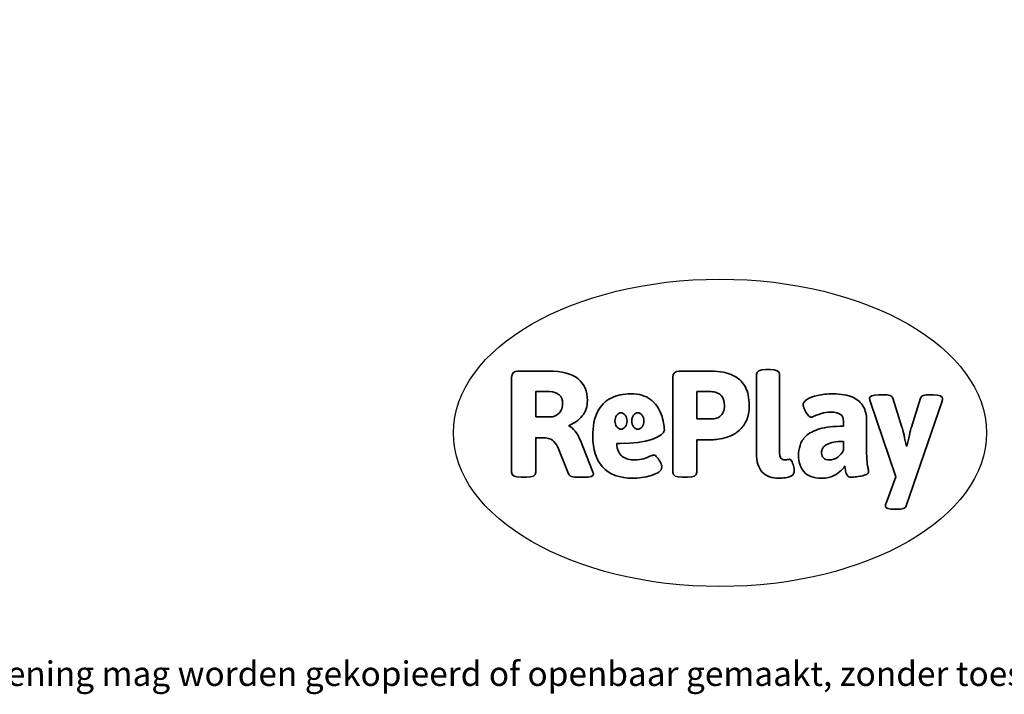
# Model space of a CAD drawing. Units: millimetres. Extents: x -4534 to 392068, y -3372 to 3063.
# Drawn here: x -1116 to 2301, y -3372 to -1030 of the extents above; entities that cross this region are included whole.
import ezdxf

# ---------------------------------------------------------------- set-up
doc = ezdxf.new("R2010")
doc.units = ezdxf.units.MM
doc.layers.add('Benaming', color=7, linetype='Continuous', lineweight=20, true_color=0x00a19a)
doc.layers.add('Logo-Copywrite', color=7, linetype='Continuous')
doc.styles.get("Standard").update_dxf_attribs({"font": 'arial.ttf'})
doc.styles.add('VR Benaming txt 140', font='arial.ttf', dxfattribs={"height": 140})

# ---------------------------------------------------------------- blocks, each defined once
blk = doc.blocks.new('onderschrift')
at = {"layer": 'Logo-Copywrite'}
blk.add_ellipse((1314.4, -2464.5), major_axis=(924.9, 0), ratio=0.576701, dxfattribs=at)
at = {"layer": 'Logo-Copywrite', "lineweight": 35}
for points, knots in [([(623.9, -2618.7), (602.2, -2618.7), (591.4, -2612.9), (591.4, -2601.3), (591.4, -2601.3), (591.4, -2271.9), (591.4, -2271.9), (591.4, -2257.5), (598.6, -2250.2), (613.1, -2250.2), (613.1, -2250.2), (719, -2250.2), (719, -2250.2), (766.1, -2250.2), (800.4, -2259.1), (822, -2276.8), (843.5, -2294.6), (854.3, -2319.7), (854.3, -2352.3), (854.3, -2373.3), (848.4, -2391.2), (836.6, -2405.9), (824.8, -2420.5), (809.5, -2431.5), (790.7, -2438.7), (790.7, -2438.7), (790.7, -2440.9), (790.7, -2440.9), (797.6, -2443.4), (804.7, -2449.5), (811.9, -2459.1), (819.1, -2468.7), (825.1, -2479.3), (829.8, -2490.9), (829.8, -2490.9), (872.5, -2597.5), (872.5, -2597.5), (874.3, -2602.3), (875.3, -2605.7), (875.3, -2607.9), (875.3, -2615.1), (864.4, -2618.7), (842.7, -2618.7), (842.7, -2618.7), (820.4, -2618.7), (820.4, -2618.7), (812.4, -2618.7), (805.6, -2617.9), (800, -2616.3), (794.4, -2614.7), (790.7, -2611.7), (788.9, -2607.3), (788.9, -2607.3), (751.1, -2514.2), (751.1, -2514.2), (745.6, -2503.4), (739.6, -2495.2), (732.9, -2489.8), (726.2, -2484.3), (713.9, -2481.6), (696.2, -2481.6), (696.2, -2481.6), (675, -2481.6), (675, -2481.6), (675, -2481.6), (675, -2601.3), (675, -2601.3), (675, -2612.9), (664.1, -2618.7), (642.4, -2618.7), (642.4, -2618.7), (623.9, -2618.7), (623.9, -2618.7)], [0, 0, 0, 0, 1, 1, 1, 2, 2, 2, 3, 3, 3, 4, 4, 4, 5, 5, 5, 6, 6, 6, 7, 7, 7, 8, 8, 8, 9, 9, 9, 10, 10, 10, 11, 11, 11, 12, 12, 12, 13, 13, 13, 14, 14, 14, 15, 15, 15, 16, 16, 16, 17, 17, 17, 18, 18, 18, 19, 19, 19, 20, 20, 20, 21, 21, 21, 22, 22, 22, 23, 23, 23, 24, 24, 24, 24]), ([(1183.3, -2618.7), (1161.6, -2618.7), (1150.7, -2612.9), (1150.7, -2601.3), (1150.7, -2601.3), (1150.7, -2271.9), (1150.7, -2271.9), (1150.7, -2257.5), (1158, -2250.2), (1172.5, -2250.2), (1172.5, -2250.2), (1286.5, -2250.2), (1286.5, -2250.2), (1298.5, -2250.2), (1311.9, -2251.6), (1326.7, -2254.3), (1341.6, -2257), (1355.8, -2262.4), (1369.4, -2270.3), (1383, -2278.3), (1394.1, -2290.2), (1402.8, -2306.2), (1411.5, -2322.1), (1415.8, -2343.1), (1415.8, -2369.2), (1415.8, -2390.2), (1412.6, -2407.8), (1406, -2421.9), (1399.5, -2436), (1391.1, -2447.5), (1380.8, -2456.4), (1370.5, -2465.2), (1359.6, -2471.9), (1348.2, -2476.5), (1336.8, -2481), (1326, -2484.1), (1315.9, -2485.7), (1305.7, -2487.3), (1297.8, -2488.2), (1292, -2488.2), (1292, -2488.2), (1234.4, -2488.2), (1234.4, -2488.2), (1234.4, -2488.2), (1234.4, -2601.3), (1234.4, -2601.3), (1234.4, -2612.9), (1223.5, -2618.7), (1201.8, -2618.7), (1201.8, -2618.7), (1183.3, -2618.7), (1183.3, -2618.7)], [0, 0, 0, 0, 1, 1, 1, 2, 2, 2, 3, 3, 3, 4, 4, 4, 5, 5, 5, 6, 6, 6, 7, 7, 7, 8, 8, 8, 9, 9, 9, 10, 10, 10, 11, 11, 11, 12, 12, 12, 13, 13, 13, 14, 14, 14, 15, 15, 15, 16, 16, 16, 17, 17, 17, 17]), ([(1520.3, -2622), (1507.7, -2622), (1496.3, -2620.3), (1486.4, -2616.8), (1476.4, -2613.4), (1468.1, -2608.1), (1461.4, -2600.8), (1454.7, -2593.6), (1449.6, -2584.4), (1446.2, -2573.4), (1442.7, -2562.3), (1441, -2549.2), (1441, -2534), (1441, -2534), (1441, -2262.1), (1441, -2262.1), (1441, -2250.5), (1451.9, -2244.7), (1473.6, -2244.7), (1473.6, -2244.7), (1488.8, -2244.7), (1488.8, -2244.7), (1510.6, -2244.7), (1521.4, -2250.5), (1521.4, -2262.1), (1521.4, -2262.1), (1521.4, -2535.1), (1521.4, -2535.1), (1521.4, -2543), (1523, -2548.9), (1526, -2552.7), (1529.1, -2556.5), (1534.1, -2558.4), (1541, -2558.4), (1543.5, -2558.4), (1546.2, -2558.1), (1549.1, -2557.3), (1552, -2556.6), (1554.2, -2556.3), (1555.7, -2556.3), (1559.3, -2556.3), (1562.4, -2559.3), (1564.9, -2565.2), (1567.4, -2571.2), (1569.3, -2577.4), (1570.6, -2583.7), (1571.9, -2590), (1572.5, -2593.9), (1572.5, -2595.4), (1572.5, -2603.7), (1569.3, -2609.8), (1563, -2613.6), (1556.6, -2617.4), (1549.4, -2619.7), (1541.3, -2620.6), (1533.1, -2621.5), (1526.1, -2622), (1520.3, -2622)], [0, 0, 0, 0, 1, 1, 1, 2, 2, 2, 3, 3, 3, 4, 4, 4, 5, 5, 5, 6, 6, 6, 7, 7, 7, 8, 8, 8, 9, 9, 9, 10, 10, 10, 11, 11, 11, 12, 12, 12, 13, 13, 13, 14, 14, 14, 15, 15, 15, 16, 16, 16, 17, 17, 17, 18, 18, 18, 19, 19, 19, 19]), ([(675, -2409.4), (675, -2409.4), (726.6, -2409.4), (726.6, -2409.4), (734.2, -2409.4), (741.2, -2407.3), (747.5, -2403.1), (753.9, -2399), (758.9, -2393.4), (762.7, -2386.3), (766.5, -2379.2), (768.4, -2371.4), (768.4, -2362.7), (768.4, -2350), (764.4, -2339.9), (756.2, -2332.5), (748.1, -2325.1), (736.9, -2321.4), (722.8, -2321.4), (722.8, -2321.4), (675, -2321.4), (675, -2321.4), (675, -2321.4), (675, -2409.4), (675, -2409.4)], [0, 0, 0, 0, 1, 1, 1, 2, 2, 2, 3, 3, 3, 4, 4, 4, 5, 5, 5, 6, 6, 6, 7, 7, 7, 8, 8, 8, 8]), ([(1234.4, -2416.4), (1234.4, -2416.4), (1282.7, -2416.4), (1282.7, -2416.4), (1287.8, -2416.4), (1293.1, -2415.8), (1298.8, -2414.5), (1304.4, -2413.3), (1309.5, -2410.9), (1314.2, -2407.5), (1318.9, -2404), (1322.7, -2399.2), (1325.6, -2393.1), (1328.5, -2386.9), (1330, -2379), (1330, -2369.2), (1330, -2356.1), (1327.4, -2346.2), (1322.4, -2339.3), (1317.3, -2332.4), (1311.2, -2327.7), (1303.9, -2325.2), (1296.7, -2322.7), (1289.6, -2321.4), (1282.7, -2321.4), (1282.7, -2321.4), (1234.4, -2321.4), (1234.4, -2321.4), (1234.4, -2321.4), (1234.4, -2416.4), (1234.4, -2416.4)], [0, 0, 0, 0, 1, 1, 1, 2, 2, 2, 3, 3, 3, 4, 4, 4, 5, 5, 5, 6, 6, 6, 7, 7, 7, 8, 8, 8, 9, 9, 9, 10, 10, 10, 10]), ([(1121.4, -2453.6), (1121.4, -2440.4), (1118.3, -2420.7), (1110.5, -2399.5), (1102.7, -2378.3), (1090.3, -2361.3), (1073.3, -2348.5), (1056.3, -2335.6), (1033.5, -2329.2), (1004.8, -2329.2), (979.1, -2329.2), (956.3, -2334.1), (936.4, -2343.9), (916.5, -2353.6), (900.9, -2369.4), (889.7, -2391.1), (878.4, -2412.8), (872.8, -2441.6), (872.8, -2477.5), (872.8, -2521.3), (884.1, -2556.4), (906.8, -2582.6), (929.4, -2608.9), (965.4, -2622), (1014.6, -2622), (1022.2, -2622), (1031.5, -2621.3), (1042.6, -2619.8), (1053.6, -2618.4), (1064.5, -2616), (1075.2, -2612.8), (1085.9, -2609.5), (1094.7, -2605.4), (1101.8, -2600.5), (1108.9, -2595.6), (1112.4, -2589.8), (1112.4, -2582.9), (1112.4, -2579.3), (1110.9, -2574.2), (1107.8, -2567.7), (1104.7, -2561.2), (1101, -2555.2), (1096.6, -2549.7), (1092.3, -2544.3), (1088.1, -2541.6), (1084.2, -2541.6), (1081.6, -2541.6), (1077.4, -2542.9), (1071.4, -2545.7), (1065.4, -2548.4), (1058, -2551.2), (1049.1, -2554.1), (1040.2, -2557), (1030, -2558.4), (1018.4, -2558.4), (1000.7, -2558.4), (986.3, -2554.4), (975.2, -2546.2), (964.2, -2538.1), (957.2, -2523), (955.9, -2501.6), (959.9, -2501.6), (962.3, -2501.6), (967.5, -2501.6), (1057.4, -2501.6), (1121.4, -2478.9), (1121.4, -2453.6)], [0, 0, 0, 0, 1, 1, 1, 2, 2, 2, 3, 3, 3, 4, 4, 4, 5, 5, 5, 6, 6, 6, 7, 7, 7, 8, 8, 8, 9, 9, 9, 10, 10, 10, 11, 11, 11, 12, 12, 12, 13, 13, 13, 14, 14, 14, 15, 15, 15, 16, 16, 16, 17, 17, 17, 18, 18, 18, 19, 19, 19, 20, 20, 20, 21, 21, 21, 22, 22, 22, 22]), ([(1667.5, -2622), (1638.2, -2622), (1617.5, -2614.3), (1605.3, -2598.9), (1593.2, -2583.5), (1587.1, -2564.8), (1587.1, -2542.7), (1587.1, -2531.5), (1588.8, -2520), (1592.3, -2508.2), (1595.7, -2496.4), (1602.7, -2485.5), (1613.2, -2475.3), (1623.7, -2465.2), (1639.4, -2457), (1660.2, -2450.9), (1681, -2444.7), (1708.6, -2441.6), (1743, -2441.6), (1743, -2441.6), (1743, -2423.7), (1743, -2423.7), (1743, -2413.2), (1739.7, -2405.4), (1733, -2400.4), (1726.3, -2395.3), (1715.5, -2392.7), (1700.7, -2392.7), (1687.6, -2392.7), (1676.3, -2394.2), (1666.7, -2397.1), (1657.1, -2400), (1649.3, -2402.9), (1643.4, -2405.8), (1637.4, -2408.7), (1633.3, -2410.1), (1631.1, -2410.1), (1627.5, -2410.1), (1623.4, -2407.3), (1618.9, -2401.7), (1614.4, -2396.1), (1610.6, -2389.8), (1607.5, -2382.7), (1604.4, -2375.6), (1602.9, -2370.3), (1602.9, -2366.7), (1602.9, -2360.5), (1607.3, -2354.5), (1616.2, -2348.7), (1625.1, -2343), (1637.4, -2338.2), (1653.1, -2334.6), (1668.9, -2331), (1686.7, -2329.2), (1706.6, -2329.2), (1735.2, -2329.2), (1758.1, -2333.1), (1775.1, -2340.9), (1792.1, -2348.7), (1804.4, -2359.3), (1812, -2372.9), (1819.6, -2386.5), (1823.4, -2402.2), (1823.4, -2419.9), (1823.4, -2419.9), (1823.4, -2522), (1823.4, -2522), (1823.4, -2540.9), (1824, -2555.3), (1825.1, -2565.2), (1826.1, -2575.2), (1827.2, -2582.6), (1828.3, -2587.5), (1829.4, -2592.4), (1829.9, -2596.8), (1829.9, -2600.8), (1829.9, -2604.1), (1827.5, -2606.8), (1822.6, -2609), (1817.7, -2611.1), (1811.8, -2612.9), (1804.7, -2614.4), (1797.6, -2615.8), (1790.7, -2616.8), (1784, -2617.4), (1777.3, -2617.9), (1772.4, -2618.2), (1769.1, -2618.2), (1763.3, -2618.2), (1759.1, -2616.1), (1756.3, -2611.9), (1753.6, -2607.8), (1751.7, -2602.7), (1750.6, -2596.7), (1749.5, -2590.8), (1748.5, -2585.4), (1747.4, -2580.7), (1746.3, -2582.9), (1742.6, -2587.3), (1736.2, -2594), (1729.9, -2600.7), (1721, -2607.1), (1709.6, -2613), (1698.2, -2619), (1684.2, -2622), (1667.5, -2622)], [0, 0, 0, 0, 1, 1, 1, 2, 2, 2, 3, 3, 3, 4, 4, 4, 5, 5, 5, 6, 6, 6, 7, 7, 7, 8, 8, 8, 9, 9, 9, 10, 10, 10, 11, 11, 11, 12, 12, 12, 13, 13, 13, 14, 14, 14, 15, 15, 15, 16, 16, 16, 17, 17, 17, 18, 18, 18, 19, 19, 19, 20, 20, 20, 21, 21, 21, 22, 22, 22, 23, 23, 23, 24, 24, 24, 25, 25, 25, 26, 26, 26, 27, 27, 27, 28, 28, 28, 29, 29, 29, 30, 30, 30, 31, 31, 31, 32, 32, 32, 33, 33, 33, 34, 34, 34, 35, 35, 35, 35]), ([(1921.2, -2729.6), (1899.4, -2729.6), (1888.6, -2725.7), (1888.6, -2718.1), (1888.6, -2716.7), (1888.8, -2715.2), (1889.1, -2713.5), (1889.5, -2711.9), (1890, -2710.2), (1890.8, -2708.4), (1890.8, -2708.4), (1925.1, -2616.8), (1925.1, -2616.8), (1925.1, -2616.8), (1835.3, -2354.2), (1835.3, -2354.2), (1835, -2352.4), (1834.5, -2350.6), (1834, -2349), (1833.4, -2347.4), (1833.2, -2345.9), (1833.2, -2344.4), (1833.2, -2336.4), (1844.2, -2332.5), (1866.3, -2332.5), (1866.3, -2332.5), (1883.7, -2332.5), (1883.7, -2332.5), (1891.7, -2332.5), (1898.4, -2333.3), (1903.8, -2334.9), (1909.2, -2336.5), (1912.7, -2339.5), (1914.1, -2343.9), (1914.1, -2343.9), (1946.2, -2444.4), (1946.2, -2444.4), (1948, -2450.5), (1950.3, -2460.1), (1953.2, -2473.1), (1956.1, -2486.2), (1958.8, -2498.5), (1961.4, -2510.1), (1961.4, -2510.1), (1963.5, -2510.1), (1963.5, -2510.1), (1966.1, -2498.5), (1968.8, -2486.1), (1971.7, -2472.9), (1974.6, -2459.7), (1976.9, -2450.2), (1978.8, -2444.4), (1978.8, -2444.4), (2010.8, -2343.9), (2010.8, -2343.9), (2012.2, -2339.5), (2015.7, -2336.5), (2021.1, -2334.9), (2026.6, -2333.3), (2033.3, -2332.5), (2041.2, -2332.5), (2041.2, -2332.5), (2054.3, -2332.5), (2054.3, -2332.5), (2076, -2332.5), (2086.9, -2336.4), (2086.9, -2344.4), (2086.9, -2346.9), (2086.3, -2350.2), (2085.2, -2354.2), (2085.2, -2354.2), (1960.8, -2718.1), (1960.8, -2718.1), (1959.4, -2722.5), (1955.9, -2725.5), (1950.5, -2727.1), (1945.1, -2728.7), (1938.4, -2729.6), (1930.4, -2729.6), (1930.4, -2729.6), (1921.2, -2729.6), (1921.2, -2729.6)], [0, 0, 0, 0, 1, 1, 1, 2, 2, 2, 3, 3, 3, 4, 4, 4, 5, 5, 5, 6, 6, 6, 7, 7, 7, 8, 8, 8, 9, 9, 9, 10, 10, 10, 11, 11, 11, 12, 12, 12, 13, 13, 13, 14, 14, 14, 15, 15, 15, 16, 16, 16, 17, 17, 17, 18, 18, 18, 19, 19, 19, 20, 20, 20, 21, 21, 21, 22, 22, 22, 23, 23, 23, 24, 24, 24, 25, 25, 25, 26, 26, 26, 27, 27, 27, 27]), ([(956.1, -2443.4), (947.9, -2432.3), (947.9, -2414.3), (956.1, -2403.2), (964.2, -2392.1), (977.5, -2392.1), (985.7, -2403.2), (993.9, -2414.3), (993.9, -2432.3), (985.7, -2443.4), (977.5, -2454.5), (964.2, -2454.5), (956.1, -2443.4)], [0, 0, 0, 0, 1, 1, 1, 2, 2, 2, 3, 3, 3, 4, 4, 4, 4]), ([(1014.5, -2403.2), (1022.6, -2392.1), (1035.9, -2392.1), (1044.1, -2403.2), (1052.3, -2414.3), (1052.3, -2432.3), (1044.1, -2443.4), (1035.9, -2454.5), (1022.6, -2454.5), (1014.5, -2443.4), (1006.3, -2432.3), (1006.3, -2414.3), (1014.5, -2403.2)], [0, 0, 0, 0, 1, 1, 1, 2, 2, 2, 3, 3, 3, 4, 4, 4, 4]), ([(1694.1, -2558.4), (1704.6, -2558.4), (1714.3, -2555.2), (1723.2, -2548.7), (1732.1, -2542.1), (1738.7, -2534), (1743, -2524.2), (1743, -2524.2), (1743, -2494.3), (1743, -2494.3), (1730, -2494.3), (1718.8, -2495.2), (1709.4, -2497), (1699.9, -2498.9), (1692.1, -2501.4), (1685.7, -2504.7), (1679.4, -2507.9), (1674.7, -2512.1), (1671.6, -2517.1), (1668.5, -2522.2), (1667, -2528), (1667, -2534.5), (1667, -2541.4), (1669.2, -2547.1), (1673.8, -2551.6), (1678.3, -2556.2), (1685.1, -2558.4), (1694.1, -2558.4)], [0, 0, 0, 0, 1, 1, 1, 2, 2, 2, 3, 3, 3, 4, 4, 4, 5, 5, 5, 6, 6, 6, 7, 7, 7, 8, 8, 8, 9, 9, 9, 9])]:
    blk.add_open_spline(points, degree=3, knots=knots, dxfattribs=at)
at = {"layer": 'Logo-Copywrite', "insert": (-4540.5, -3258), "char_height": 85, "attachment_point": 1}
blk.add_mtext_dynamic_manual_height_columns('{\\fAsap|b0|i0|c0|p2;Copyright © Replay Profs in Playgrounds B.V. Niets uit deze tekening mag worden gekopieerd of openbaar gemaakt, zonder toestemming van Replay Profs in Playgrounds B.V.}', width=10615.551, gutter_width=10, heights=[0], dxfattribs=at)

msp = doc.modelspace()

# ---------------------------------------------------------------- block references
msp.add_blockref('onderschrift', (0, 0))

# ---------------------------------------------------------------- texts
at = {"layer": 'Benaming', "insert": (-4137.5, -1032.5), "char_height": 140, "attachment_point": 1, "style": 'VR Benaming txt 140'}
msp.add_mtext_dynamic_manual_height_columns('\\pi2824.86175;{\\fOpen Sans|b0|i0|c0|p34;\\H0.83333x;SW-10006 - Pleinplakkers Alfabet Slak}', width=8472.759, gutter_width=12.5, heights=[0], dxfattribs=at)

doc.saveas('drawing.dxf')
